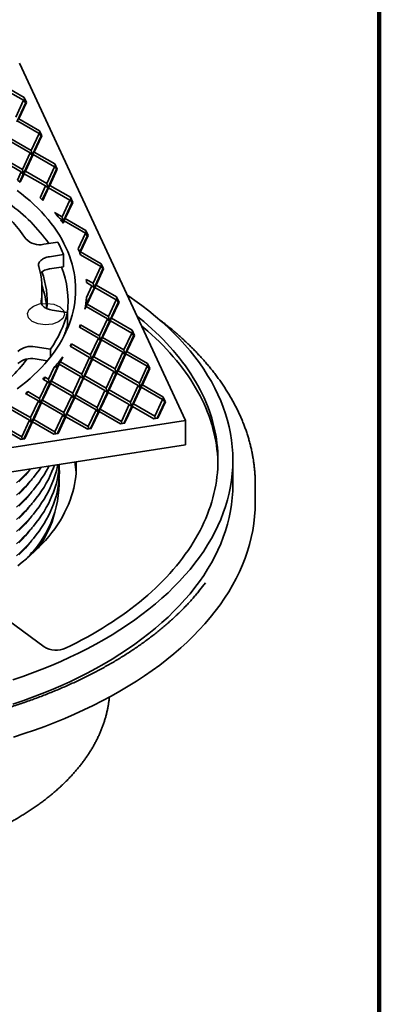
# Model space of a CAD drawing. Units: inches. Extents: x 0.2 to 8.4, y 0.1 to 10.9.
# Drawn here: x 7.6 to 8.4, y 4.6 to 6.7 of the extents above; entities that cross this region are included whole.
import ezdxf

# ---------------------------------------------------------------- set-up
doc = ezdxf.new("R2010")
doc.units = ezdxf.units.IN
doc.header["$MEASUREMENT"] = 0

msp = doc.modelspace()

# ---------------------------------------------------------------- linework, layer by layer
at = {"color": 7, "linetype": 'Continuous', "lineweight": 100}
msp.add_line((8.3984375, 0.0625), (8.3984375, 10.9375), dxfattribs=at)
at = {"color": 7, "linetype": 'Continuous', "lineweight": 35}
for p, q in [((7.9926821, 5.81903016), (7.64489401, 6.56832814)), ((7.65322915, 6.49044548), (7.60857699, 6.51622262)), ((7.65403447, 6.49635881), (7.61091186, 6.52125296)), ((7.63688534, 6.45523326), (7.65322915, 6.49044548)), ((7.65702614, 6.48438867), (7.63890734, 6.44535231)), ((7.64326422, 6.45155081), (7.65904819, 6.48555686)), ((7.65654131, 6.48675797), (7.65322915, 6.49044548)), ((7.65403447, 6.49635881), (7.65904819, 6.48555686)), ((7.65403447, 6.49635881), (7.65583918, 6.48753964)), ((7.65702614, 6.48438867), (7.65654131, 6.48675797)), ((7.65702614, 6.48438867), (7.65904819, 6.48555686)), ((7.68558156, 6.42074336), (7.64092941, 6.4465205)), ((7.68638683, 6.42665666), (7.64326422, 6.45155081)), ((7.68638683, 6.42665666), (7.69140055, 6.41585471)), ((7.68638683, 6.42665666), (7.68819158, 6.41783752)), ((7.66690288, 6.3805008), (7.62225073, 6.40627794)), ((7.6692377, 6.38553111), (7.62458554, 6.41130825)), ((7.6692377, 6.38553111), (7.68558156, 6.42074336)), ((7.68937855, 6.41468655), (7.67125976, 6.37565019)), ((7.67561658, 6.38184866), (7.69140055, 6.41585471)), ((7.68889372, 6.41705585), (7.68558156, 6.42074336)), ((7.68937855, 6.41468655), (7.68889372, 6.41705585)), ((7.68937855, 6.41468655), (7.69140055, 6.41585471)), ((7.65055907, 6.34528858), (7.66690288, 6.3805008)), ((7.67125976, 6.37565019), (7.66690288, 6.3805008)), ((7.67125976, 6.37565019), (7.6692377, 6.38553111)), ((7.67125976, 6.37565019), (7.67561658, 6.38184866)), ((7.71873919, 6.35695451), (7.67561658, 6.38184866)), ((7.64822421, 6.34025824), (7.60357205, 6.36603538)), ((7.65055907, 6.34528858), (7.60590691, 6.37106572)), ((7.67125976, 6.37565019), (7.65258108, 6.33540763)), ((7.65693795, 6.34160613), (7.67328176, 6.37681835)), ((7.67125976, 6.37565019), (7.67328176, 6.37681835)), ((7.71793392, 6.35104121), (7.67328176, 6.37681835)), ((7.64009543, 6.32274502), (7.64822421, 6.34025824)), ((7.65258108, 6.33540763), (7.64822421, 6.34025824)), ((7.65258108, 6.33540763), (7.65055907, 6.34528858)), ((7.65258108, 6.33540763), (7.65693795, 6.34160613)), ((7.70159011, 6.31582898), (7.65693795, 6.34160613)), ((7.70159011, 6.31582898), (7.71793392, 6.35104121)), ((7.72173091, 6.3449844), (7.70361212, 6.30594804)), ((7.70796899, 6.31214654), (7.72375297, 6.34615258)), ((7.72124608, 6.34735369), (7.71793392, 6.35104121)), ((7.71873919, 6.35695451), (7.72375297, 6.34615258)), ((7.71873919, 6.35695451), (7.72054394, 6.34813537)), ((7.72173091, 6.3449844), (7.72124608, 6.34735369)), ((7.72173091, 6.3449844), (7.72375297, 6.34615258)), ((7.65258108, 6.33540763), (7.64509734, 6.31928417)), ((7.64621313, 6.31849985), (7.65460308, 6.33657579)), ((7.65258108, 6.33540763), (7.65460308, 6.33657579)), ((7.69925524, 6.31079865), (7.65460308, 6.33657579)), ((7.6875913, 6.28566903), (7.69925524, 6.31079865)), ((7.70361212, 6.30594804), (7.6922357, 6.28143792)), ((7.69326977, 6.28047759), (7.70563412, 6.3071162)), ((7.70361212, 6.30594804), (7.69925524, 6.31079865)), ((7.70361212, 6.30594804), (7.70159011, 6.31582898)), ((7.70361212, 6.30594804), (7.70796899, 6.31214654)), ((7.70361212, 6.30594804), (7.70563412, 6.3071162)), ((7.75028628, 6.28133905), (7.70563412, 6.3071162)), ((7.7510916, 6.28725238), (7.70796899, 6.31214654)), ((7.73394247, 6.24612684), (7.75028628, 6.28133905)), ((7.74032135, 6.24244438), (7.75610533, 6.27645043)), ((7.75359844, 6.27765154), (7.75028628, 6.28133905)), ((7.7510916, 6.28725238), (7.75610533, 6.27645043)), ((7.7510916, 6.28725238), (7.7528963, 6.27843322)), ((7.75408332, 6.27528227), (7.75359844, 6.27765154)), ((7.75408332, 6.27528227), (7.75610533, 6.27645043)), ((7.75408332, 6.27528227), (7.7359645, 6.23624591)), ((7.73394247, 6.24612684), (7.71771846, 6.25549276)), ((7.73160765, 6.24109653), (7.72826571, 6.24302579)), ((7.73093936, 6.2396567), (7.73160765, 6.24109653)), ((7.7359645, 6.23624591), (7.73160765, 6.24109653)), ((7.7359645, 6.23624591), (7.73394247, 6.24612684)), ((7.7359645, 6.23624591), (7.73505324, 6.23428263)), ((7.7359645, 6.23624591), (7.74032135, 6.24244438)), ((7.7359645, 6.23624591), (7.73798654, 6.23741407)), ((7.73596481, 6.23305838), (7.73798654, 6.23741407)), ((7.78263869, 6.21163693), (7.73798654, 6.23741407)), ((7.78344396, 6.21755023), (7.74032135, 6.24244438)), ((7.78344396, 6.21755023), (7.78845771, 6.20674829)), ((7.78344396, 6.21755023), (7.78524871, 6.2087311)), ((7.76743966, 6.17889115), (7.78263869, 6.21163693)), ((7.78643567, 6.20558013), (7.77053806, 6.17132923)), ((7.77267374, 6.17274225), (7.78845771, 6.20674829)), ((7.78595085, 6.20794942), (7.78263869, 6.21163693)), ((7.78643567, 6.20558013), (7.78595085, 6.20794942)), ((7.78643567, 6.20558013), (7.78845771, 6.20674829)), ((7.69540053, 6.18860057), (7.72472835, 6.19313711)), ((7.73686048, 6.16699881), (7.70753267, 6.16246226)), ((7.73686048, 6.14148193), (7.73686048, 6.16699881)), ((7.77094376, 6.17028098), (7.77267374, 6.17274225)), ((7.81499108, 6.14193479), (7.77233845, 6.16655763)), ((7.81579635, 6.14784809), (7.77267374, 6.17274225)), ((7.70753267, 6.13694538), (7.73686048, 6.14148193)), ((7.79864722, 6.10672257), (7.81499108, 6.14193479)), ((7.81878806, 6.13587799), (7.80066927, 6.09684163)), ((7.80502611, 6.10304012), (7.8208101, 6.13704616)), ((7.81830322, 6.13824729), (7.81499108, 6.14193479)), ((7.81579635, 6.14784809), (7.8208101, 6.13704616)), ((7.81579635, 6.14784809), (7.81760107, 6.13902894)), ((7.81878806, 6.13587799), (7.81830322, 6.13824729)), ((7.81878806, 6.13587799), (7.8208101, 6.13704616)), ((7.79864722, 6.10672257), (7.78441678, 6.11493763)), ((7.69168165, 6.06777537), (7.69168165, 6.09329225)), ((7.80066927, 6.09684163), (7.7837224, 6.06033015)), ((7.78492484, 6.07715811), (7.79631242, 6.10169225)), ((7.79631242, 6.10169225), (7.78501675, 6.1082131)), ((7.78634745, 6.06279757), (7.80269131, 6.0980098)), ((7.80066927, 6.09684163), (7.79631242, 6.10169225)), ((7.80066927, 6.09684163), (7.79864722, 6.10672257)), ((7.80066927, 6.09684163), (7.80502611, 6.10304012)), ((7.80066927, 6.09684163), (7.80269131, 6.0980098)), ((7.84734345, 6.07223266), (7.80269131, 6.0980098)), ((7.84814872, 6.07814596), (7.80502611, 6.10304012)), ((7.83099962, 6.03702042), (7.84734345, 6.07223266)), ((7.8506556, 6.06854513), (7.84734345, 6.07223266)), ((7.84814872, 6.07814596), (7.85316247, 6.06734403)), ((7.84814872, 6.07814596), (7.84995347, 6.0693268)), ((7.74510369, 6.04539173), (7.71307411, 6.05034618)), ((7.78143334, 6.05221022), (7.78401263, 6.05776724)), ((7.78288486, 6.05711569), (7.78401263, 6.05776724)), ((7.78321659, 6.0583433), (7.78634745, 6.06279757)), ((7.82866477, 6.03199011), (7.78401263, 6.05776724)), ((7.83099962, 6.03702042), (7.78634745, 6.06279757)), ((7.85114046, 6.06617584), (7.83302164, 6.0271395)), ((7.83737851, 6.03333797), (7.85316247, 6.06734403)), ((7.85114046, 6.06617584), (7.8506556, 6.06854513)), ((7.85114046, 6.06617584), (7.85316247, 6.06734403)), ((7.74510369, 6.01987485), (7.74510369, 6.04539173)), ((7.81232097, 5.99677788), (7.82866477, 6.03199011)), ((7.83302164, 6.0271395), (7.82866477, 6.03199011)), ((7.83302164, 6.0271395), (7.83099962, 6.03702042)), ((7.83302164, 6.0271395), (7.83737851, 6.03333797)), ((7.88050112, 6.00844382), (7.83737851, 6.03333797)), ((7.80998612, 5.99174756), (7.77030347, 6.01465587)), ((7.81232097, 5.99677788), (7.77228789, 6.01988848)), ((7.83302164, 6.0271395), (7.81434301, 5.98689694)), ((7.81869985, 5.99309543), (7.83504366, 6.02830765)), ((7.83302164, 6.0271395), (7.83504366, 6.02830765)), ((7.87969583, 6.0025305), (7.83504366, 6.02830765)), ((7.88050112, 6.00844382), (7.88551485, 5.9976419)), ((7.88050112, 6.00844382), (7.88230584, 5.99962467)), ((7.7936423, 5.95653533), (7.80998612, 5.99174756)), ((7.80002116, 5.95285289), (7.816365, 5.98806511)), ((7.81434301, 5.98689694), (7.80998612, 5.99174756)), ((7.81434301, 5.98689694), (7.81232097, 5.99677788)), ((7.81434301, 5.98689694), (7.81869985, 5.99309543)), ((7.81434301, 5.98689694), (7.816365, 5.98806511)), ((7.86101717, 5.96228796), (7.816365, 5.98806511)), ((7.86335202, 5.96731828), (7.81869985, 5.99309543)), ((7.86335202, 5.96731828), (7.87969583, 6.0025305)), ((7.88349283, 5.99647371), (7.86537404, 5.95743735)), ((7.86973088, 5.96363584), (7.88551485, 5.9976419)), ((7.88300797, 5.998843), (7.87969583, 6.0025305)), ((7.88349283, 5.99647371), (7.88300797, 5.998843)), ((7.88349283, 5.99647371), (7.88551485, 5.9976419)), ((7.67748651, 5.97367382), (7.70951608, 5.96871937)), ((7.70951608, 5.95241612), (7.70951608, 5.96871937)), ((7.79130749, 5.951505), (7.75050187, 5.97506159)), ((7.7936423, 5.95653533), (7.75333447, 5.97980454)), ((7.81434301, 5.98689694), (7.79566432, 5.9466544)), ((7.86537404, 5.95743735), (7.86335202, 5.96731828)), ((7.70287681, 5.94422948), (7.67748651, 5.94815694)), ((7.7303115, 5.94206992), (7.73507283, 5.95232806)), ((7.77496367, 5.91629277), (7.79130749, 5.951505)), ((7.79566432, 5.9466544), (7.77698567, 5.90641184)), ((7.78134253, 5.91261033), (7.79768637, 5.94782255)), ((7.79566432, 5.9466544), (7.79130749, 5.951505)), ((7.79566432, 5.9466544), (7.7936423, 5.95653533)), ((7.79566432, 5.9466544), (7.80002116, 5.95285289)), ((7.79566432, 5.9466544), (7.79768637, 5.94782255)), ((7.84233849, 5.92204543), (7.79768637, 5.94782255)), ((7.84467333, 5.92707574), (7.80002116, 5.95285289)), ((7.84467333, 5.92707574), (7.86101717, 5.96228796)), ((7.86537404, 5.95743735), (7.8466954, 5.91719479)), ((7.85105224, 5.92339327), (7.86739603, 5.95860552)), ((7.86537404, 5.95743735), (7.86101717, 5.96228796)), ((7.86537404, 5.95743735), (7.86973088, 5.96363584)), ((7.86537404, 5.95743735), (7.86739603, 5.95860552)), ((7.9120482, 5.93282837), (7.86739603, 5.95860552)), ((7.91285352, 5.93874167), (7.86973088, 5.96363584)), ((7.70525396, 5.90550982), (7.71648873, 5.92971475)), ((7.72523747, 5.9343263), (7.70727596, 5.89562889)), ((7.71163282, 5.90182739), (7.72797666, 5.93703961)), ((7.7261555, 5.93598743), (7.72797666, 5.93703961)), ((7.72659096, 5.93677666), (7.7303115, 5.94206992)), ((7.77262883, 5.91126246), (7.72797666, 5.93703961)), ((7.77496367, 5.91629277), (7.7303115, 5.94206992)), ((7.8466954, 5.91719479), (7.84467333, 5.92707574)), ((7.89570436, 5.89761616), (7.9120482, 5.93282837)), ((7.91584523, 5.92677157), (7.89772643, 5.8877352)), ((7.90208327, 5.89393369), (7.91786722, 5.92793974)), ((7.91536037, 5.92914085), (7.9120482, 5.93282837)), ((7.91285352, 5.93874167), (7.91786722, 5.92793974)), ((7.91285352, 5.93874167), (7.91465821, 5.92992254)), ((7.91584523, 5.92677157), (7.91536037, 5.92914085)), ((7.91584523, 5.92677157), (7.91786722, 5.92793974)), ((7.70291914, 5.9004795), (7.69323203, 5.90607175)), ((7.70525396, 5.90550982), (7.69742068, 5.91003188)), ((7.70727596, 5.89562889), (7.70525396, 5.90550982)), ((7.75628499, 5.87605024), (7.77262883, 5.91126246)), ((7.77698567, 5.90641184), (7.75830704, 5.86616928)), ((7.7626639, 5.87236777), (7.77900769, 5.90758002)), ((7.77698567, 5.90641184), (7.77262883, 5.91126246)), ((7.77698567, 5.90641184), (7.77496367, 5.91629277)), ((7.77698567, 5.90641184), (7.78134253, 5.91261033)), ((7.77698567, 5.90641184), (7.77900769, 5.90758002)), ((7.82365986, 5.88180287), (7.77900769, 5.90758002)), ((7.8259947, 5.88683318), (7.78134253, 5.91261033)), ((7.8259947, 5.88683318), (7.84233849, 5.92204543)), ((7.8466954, 5.91719479), (7.8280167, 5.87695225)), ((7.83237356, 5.88315075), (7.8487174, 5.91836296)), ((7.8466954, 5.91719479), (7.84233849, 5.92204543)), ((7.8466954, 5.91719479), (7.85105224, 5.92339327)), ((7.8466954, 5.91719479), (7.8487174, 5.91836296)), ((7.89336957, 5.89258582), (7.8487174, 5.91836296)), ((7.89570436, 5.89761616), (7.85105224, 5.92339327)), ((7.68657532, 5.86526726), (7.70291914, 5.9004795)), ((7.70727596, 5.89562889), (7.68859733, 5.85538633)), ((7.69295418, 5.86158482), (7.70929803, 5.89679704)), ((7.70727596, 5.89562889), (7.70291914, 5.9004795)), ((7.70727596, 5.89562889), (7.71163282, 5.90182739)), ((7.70727596, 5.89562889), (7.70929803, 5.89679704)), ((7.75395014, 5.87101992), (7.70929803, 5.89679704)), ((7.75628499, 5.87605024), (7.71163282, 5.90182739)), ((7.8280167, 5.87695225), (7.8259947, 5.88683318)), ((7.87702573, 5.8573736), (7.89336957, 5.89258582)), ((7.89772643, 5.8877352), (7.87904773, 5.84749267)), ((7.88340459, 5.85369116), (7.89974843, 5.88890338)), ((7.89772643, 5.8877352), (7.89336957, 5.89258582)), ((7.89772643, 5.8877352), (7.89570436, 5.89761616)), ((7.89772643, 5.8877352), (7.90208327, 5.89393369)), ((7.89772643, 5.8877352), (7.89974843, 5.88890338)), ((7.9444006, 5.86312623), (7.89974843, 5.88890338)), ((7.94520585, 5.86903955), (7.90208327, 5.89393369)), ((7.68424048, 5.86023695), (7.65703868, 5.87594022)), ((7.68657532, 5.86526726), (7.66181879, 5.8795589)), ((7.68859733, 5.85538633), (7.68657532, 5.86526726)), ((7.73760635, 5.83580768), (7.75395014, 5.87101992)), ((7.75830704, 5.86616928), (7.73962836, 5.82592675)), ((7.74398521, 5.83212524), (7.76032905, 5.86733746)), ((7.75830704, 5.86616928), (7.75395014, 5.87101992)), ((7.75830704, 5.86616928), (7.75628499, 5.87605024)), ((7.75830704, 5.86616928), (7.7626639, 5.87236777)), ((7.75830704, 5.86616928), (7.76032905, 5.86733746)), ((7.80498122, 5.84156031), (7.76032905, 5.86733746)), ((7.80731602, 5.84659065), (7.7626639, 5.87236777)), ((7.80731602, 5.84659065), (7.82365986, 5.88180287)), ((7.8280167, 5.87695225), (7.80933807, 5.83670969)), ((7.81369493, 5.84290819), (7.83003872, 5.87812043)), ((7.8280167, 5.87695225), (7.82365986, 5.88180287)), ((7.8280167, 5.87695225), (7.83237356, 5.88315075)), ((7.8280167, 5.87695225), (7.83003872, 5.87812043)), ((7.87469089, 5.85234329), (7.83003872, 5.87812043)), ((7.87702573, 5.8573736), (7.83237356, 5.88315075)), ((7.94520585, 5.86903955), (7.95021963, 5.8582376)), ((7.94520585, 5.86903955), (7.94701061, 5.86022039)), ((7.6655618, 5.81999442), (7.62090968, 5.84577154)), ((7.66789664, 5.82502473), (7.62324447, 5.85080188)), ((7.66789664, 5.82502473), (7.68424048, 5.86023695)), ((7.68859733, 5.85538633), (7.6699187, 5.81514377)), ((7.67427555, 5.82134226), (7.69061934, 5.85655451)), ((7.68859733, 5.85538633), (7.68424048, 5.86023695)), ((7.68859733, 5.85538633), (7.69295418, 5.86158482)), ((7.68859733, 5.85538633), (7.69061934, 5.85655451)), ((7.73527151, 5.83077737), (7.69061934, 5.85655451)), ((7.73760635, 5.83580768), (7.69295418, 5.86158482)), ((7.80933807, 5.83670969), (7.80731602, 5.84659065)), ((7.80933807, 5.83670969), (7.81369493, 5.84290819)), ((7.8583471, 5.81713104), (7.81369493, 5.84290819)), ((7.8583471, 5.81713104), (7.87469089, 5.85234329)), ((7.87904773, 5.84749267), (7.86302983, 5.81298253)), ((7.86472596, 5.8134486), (7.8810698, 5.84866082)), ((7.87904773, 5.84749267), (7.87469089, 5.85234329)), ((7.87904773, 5.84749267), (7.87702573, 5.8573736)), ((7.87904773, 5.84749267), (7.88340459, 5.85369116)), ((7.87904773, 5.84749267), (7.8810698, 5.84866082)), ((7.92572192, 5.8228837), (7.8810698, 5.84866082)), ((7.92805676, 5.82791401), (7.88340459, 5.85369116)), ((7.92805676, 5.82791401), (7.9444006, 5.86312623)), ((7.94819756, 5.85706945), (7.93273949, 5.8237655)), ((7.93443561, 5.82423157), (7.95021963, 5.8582376)), ((7.94771277, 5.85943871), (7.9444006, 5.86312623)), ((7.94819756, 5.85706945), (7.94771277, 5.85943871)), ((7.94819756, 5.85706945), (7.95021963, 5.8582376)), ((7.6699187, 5.81514377), (7.66789664, 5.82502473)), ((7.71892767, 5.79556514), (7.73527151, 5.83077737)), ((7.73962836, 5.82592675), (7.72361045, 5.7914166)), ((7.72530658, 5.79188268), (7.74165037, 5.82709493)), ((7.73962836, 5.82592675), (7.73527151, 5.83077737)), ((7.73962836, 5.82592675), (7.73760635, 5.83580768)), ((7.73962836, 5.82592675), (7.74398521, 5.83212524)), ((7.73962836, 5.82592675), (7.74165037, 5.82709493)), ((7.78630254, 5.80131778), (7.74165037, 5.82709493)), ((7.78863738, 5.80634809), (7.74398521, 5.83212524)), ((7.78863738, 5.80634809), (7.80498122, 5.84156031)), ((7.80933807, 5.83670969), (7.79332011, 5.80219958)), ((7.79501624, 5.80266565), (7.81136008, 5.83787787)), ((7.80933807, 5.83670969), (7.80498122, 5.84156031)), ((7.80933807, 5.83670969), (7.81136008, 5.83787787)), ((7.85601225, 5.81210072), (7.81136008, 5.83787787)), ((7.93471397, 5.82407088), (7.92562006, 5.82266421)), ((7.92562006, 5.82266421), (7.92572192, 5.8228837)), ((7.92588257, 5.82270485), (7.92572192, 5.8228837)), ((7.92902335, 5.82319064), (7.92805676, 5.82791401)), ((7.93427496, 5.82400301), (7.93443561, 5.82423157)), ((7.93471397, 5.82407088), (7.93443561, 5.82423157)), ((6.69471929, 5.61825637), (7.9926821, 5.81903016)), ((7.64688316, 5.77975186), (7.60223099, 5.80552901)), ((7.649218, 5.78478217), (7.60456584, 5.81055932)), ((7.649218, 5.78478217), (7.6655618, 5.81999442)), ((7.6699187, 5.81514377), (7.65390074, 5.78063366)), ((7.65559686, 5.78109973), (7.67194071, 5.81631195)), ((7.6699187, 5.81514377), (7.6655618, 5.81999442)), ((7.6699187, 5.81514377), (7.67427555, 5.82134226)), ((7.6699187, 5.81514377), (7.67194071, 5.81631195)), ((7.71659288, 5.7905348), (7.67194071, 5.81631195)), ((7.71892767, 5.79556514), (7.67427555, 5.82134226)), ((7.79529459, 5.80250496), (7.78620069, 5.80109829)), ((7.78960397, 5.80162472), (7.78863738, 5.80634809)), ((7.79485558, 5.80243709), (7.79501624, 5.80266565)), ((7.79529459, 5.80250496), (7.79501624, 5.80266565)), ((7.86500426, 5.81328794), (7.85591035, 5.81188127)), ((7.85591035, 5.81188127), (7.85601225, 5.81210072)), ((7.85617291, 5.81192187), (7.85601225, 5.81210072)), ((7.85931363, 5.81240769), (7.8583471, 5.81713104)), ((7.8645653, 5.81322004), (7.86472596, 5.8134486)), ((7.86500426, 5.81328794), (7.86472596, 5.8134486)), ((7.9926821, 5.81903016), (7.9926821, 5.76799633)), ((7.65587516, 5.78093907), (7.64678131, 5.77953237)), ((7.65018459, 5.78005879), (7.649218, 5.78478217)), ((7.65543621, 5.78087117), (7.65559686, 5.78109973)), ((7.65587516, 5.78093907), (7.65559686, 5.78109973)), ((7.72558488, 5.79172202), (7.71649097, 5.79031535)), ((7.71649097, 5.79031535), (7.71659288, 5.7905348)), ((7.71675353, 5.79035595), (7.71659288, 5.7905348)), ((7.71989426, 5.79084177), (7.71892767, 5.79556514)), ((7.72514592, 5.79165412), (7.72530658, 5.79188268)), ((7.72558488, 5.79172202), (7.72530658, 5.79188268)), ((7.78620069, 5.80109829), (7.78630254, 5.80131778)), ((7.78646319, 5.80113892), (7.78630254, 5.80131778)), ((7.9926821, 5.76799633), (6.69471929, 5.56722254)), ((7.64678131, 5.77953237), (7.64688316, 5.77975186)), ((7.64704382, 5.779573), (7.64688316, 5.77975186)), ((8.09168164, 5.68502184), (8.09168164, 5.73605565)), ((8.13855663, 5.64674648), (8.13855663, 5.68502184)), ((7.69625727, 5.3443505), (7.62140464, 5.40004453))]:
    msp.add_line(p, q, dxfattribs=at)
at = {"color": 7, "linetype": 'Continuous', "lineweight": 35, "flags": 128}
for points in [[(7.63972196, 5.8851346), (7.64899977, 5.89230712), (7.65794917, 5.89961739), (7.66656405, 5.90706037), (7.67483845, 5.914631), (7.68276673, 5.92232409), (7.69034346, 5.93013433), (7.69756343, 5.9380564), (7.70442172, 5.94608486), (7.71091359, 5.95421422), (7.71703461, 5.96243889), (7.72278059, 5.97075323), (7.72814761, 5.97915156), (7.73313196, 5.98762812), (7.73773022, 5.99617709), (7.74193928, 6.00479262), (7.74575622, 6.01346879), (7.74917842, 6.0221997), (7.75220355, 6.0309793), (7.75482954, 6.03980163), (7.75705459, 6.0486606), (7.75887715, 6.05755017), (7.760296, 6.06646423), (7.76131019, 6.07539668), (7.76191895, 6.08434141), (7.76212191, 6.09329225), (7.76191895, 6.10224309), (7.76131019, 6.11118783), (7.760296, 6.12012027), (7.75887715, 6.12903434), (7.75705459, 6.1379239), (7.75482954, 6.14678287), (7.75220355, 6.1556052), (7.74917842, 6.1643848), (7.74575622, 6.17311571), (7.74193928, 6.18179189), (7.73773022, 6.19040741), (7.73313196, 6.19895639), (7.72814761, 6.20743294), (7.72278059, 6.21583127), (7.71703461, 6.22414561), (7.71091359, 6.23237028), (7.70442172, 6.24049964), (7.69756343, 6.2485281), (7.69034346, 6.25645017), (7.68276673, 6.26426041), (7.67483845, 6.2719535), (7.66656405, 6.27952413), (7.65794917, 6.28696712), (7.64899977, 6.29427738), (7.63972196, 6.3014499)], [(7.70753267, 6.16246226), (7.70479418, 6.16195971), (7.70214726, 6.16131407), (7.69961423, 6.16053079), (7.69721654, 6.1596165), (7.69497448, 6.15857894), (7.692907, 6.15742688), (7.69103155, 6.15617005), (7.68936401, 6.15481908), (7.6879185, 6.15338541), (7.68670722, 6.15188115), (7.68574038, 6.15031899), (7.68502622, 6.14871221), (7.68457075, 6.14707433), (7.6843778, 6.14541921), (7.68444903, 6.14376087), (7.68478382, 6.14211332)], [(7.63074416, 5.27516808), (7.65148503, 5.28229153), (7.67189578, 5.28972598), (7.69196242, 5.2974663), (7.71167118, 5.30550723), (7.7310086, 5.31384322), (7.7499614, 5.32246858), (7.76851656, 5.3313774), (7.78666145, 5.34056354), (7.80438352, 5.35002076), (7.82167072, 5.35974253), (7.83851114, 5.36972222), (7.85489331, 5.37995295), (7.87080589, 5.39042778), (7.8862381, 5.40113944), (7.90117927, 5.41208066), (7.91561919, 5.42324391), (7.92954801, 5.43462154), (7.94295609, 5.44620577), (7.95583433, 5.45798864), (7.96817384, 5.46996209), (7.97996618, 5.4821179), (7.99120328, 5.49444776), (8.00187748, 5.50694317), (8.01198134, 5.51959565), (8.0215081, 5.53239644), (8.03045108, 5.54533685), (8.03880428, 5.55840795), (8.0465619, 5.57160078), (8.05371862, 5.58490633), (8.06026953, 5.59831548), (8.06621018, 5.61181902), (8.07153651, 5.62540772), (8.07624479, 5.63907224), (8.08033186, 5.65280322), (8.08379487, 5.66659129), (8.08663151, 5.68042696), (8.08883981, 5.69430073), (8.09041822, 5.70820313), (8.09136575, 5.72212461), (8.09168164, 5.73605565), (8.09136575, 5.74998668), (8.09041822, 5.76390816), (8.08883981, 5.77781056), (8.08663151, 5.79168433), (8.08379487, 5.80552001), (8.08033186, 5.81930807), (8.07624479, 5.83303905), (8.07153651, 5.84670358), (8.06621018, 5.86029228), (8.06026953, 5.87379581), (8.05371862, 5.88720496), (8.0465619, 5.90051051), (8.03880428, 5.91370334), (8.03045108, 5.92677444), (8.0215081, 5.93971485), (8.01198134, 5.95251564), (8.00187748, 5.96516812), (7.99120328, 5.97766353), (7.97996618, 5.98999339), (7.96817384, 6.00214921), (7.95583433, 6.01412266), (7.94295609, 6.02590553), (7.92954801, 6.03748976), (7.91561919, 6.04886738), (7.90117927, 6.06003064), (7.8862381, 6.07097185), (7.87080589, 6.08168352), (7.87075512, 6.08171786)], [(7.71307411, 6.05034618), (7.71031761, 6.05085258), (7.707654, 6.05150397), (7.70510616, 6.05229473), (7.70269592, 6.05321814), (7.70044387, 6.05426622), (7.69836936, 6.05543005), (7.6964902, 6.05669962), (7.69482237, 6.05806407), (7.69338028, 6.05951169), (7.69217626, 6.06103011), (7.6912206, 6.06260629), (7.6905215, 6.06422671), (7.69008494, 6.06587752), (7.68991468, 6.06754456), (7.69001219, 6.06921355)], [(7.69158409, 6.06195008), (7.69166822, 6.06561349), (7.69168165, 6.06777537)], [(7.74098879, 5.34156751), (7.75262024, 5.34727856), (7.76408041, 5.35310386), (7.77536589, 5.35904175), (7.78647338, 5.36509044), (7.79739961, 5.37124817), (7.80814131, 5.37751316), (7.81869541, 5.38388353), (7.82905879, 5.39035741), (7.83922838, 5.3969329), (7.84920116, 5.4036081), (7.85897428, 5.41038099), (7.86854479, 5.41724964), (7.87790996, 5.42421197), (7.88706693, 5.431266), (7.89601308, 5.4384096), (7.90474576, 5.4456407), (7.91326246, 5.45295715), (7.92156058, 5.46035683), (7.92963774, 5.46783755), (7.93749152, 5.47539711), (7.9451197, 5.48303328), (7.95251995, 5.49074382), (7.95969012, 5.49852648), (7.96662812, 5.50637896), (7.97333191, 5.51429895), (7.97979947, 5.52228414), (7.98602899, 5.53033212), (7.99201853, 5.53844063), (7.99776645, 5.54660717), (8.00327095, 5.55482943), (8.00853047, 5.56310496), (8.01354347, 5.57143132), (8.01830845, 5.57980609), (8.02282397, 5.5882268), (8.0270888, 5.5966909), (8.03110161, 5.60519601), (8.03486131, 5.61373958), (8.03836666, 5.6223191), (8.04161673, 5.63093205), (8.04461056, 5.63957591), (8.04734718, 5.64824813), (8.0498259, 5.65694617), (8.05204595, 5.66566743), (8.05400665, 5.67440942), (8.05570745, 5.68316948), (8.05714785, 5.69194512), (8.05832742, 5.70073374), (8.05924583, 5.70953271), (8.05990277, 5.7183395), (8.06029811, 5.72715148), (8.06043168, 5.73596608), (8.06030345, 5.74478072), (8.05991343, 5.7535928), (8.05926178, 5.76239971), (8.05834866, 5.77119886), (8.05717443, 5.77998769), (8.05573932, 5.78876363), (8.0540438, 5.79752405), (8.05208836, 5.80626641), (8.04987361, 5.81498815), (8.04740015, 5.82368668), (8.04466872, 5.83235945), (8.04168009, 5.84100389), (8.03843523, 5.84961749), (8.03493504, 5.85819774), (8.03118056, 5.86674206), (8.02717282, 5.87524796), (8.0229131, 5.88371294), (8.01840267, 5.89213455), (8.01364272, 5.90051024), (8.0086348, 5.90883762), (8.00338029, 5.91711421), (7.99788071, 5.92533758), (7.99213776, 5.93350532), (7.98615307, 5.94161498), (7.97992845, 5.94966426), (7.97346567, 5.95765072), (7.96676668, 5.96557207), (7.95983342, 5.97342594), (7.95266793, 5.98121002), (7.94527233, 5.98892207), (7.93764877, 5.99655977), (7.92979953, 6.0041209), (7.9217269, 6.01160325), (7.91343324, 6.0190046), (7.90492101, 6.02632278), (7.89619268, 6.03355563), (7.89126855, 6.03752237)], [(8.06036308, 5.72967641), (8.06030345, 5.73202226), (8.05991343, 5.74083434), (8.05926178, 5.74964126), (8.05834866, 5.7584404), (8.05717443, 5.76722924), (8.05573932, 5.77600517), (8.0540438, 5.78476559), (8.05208836, 5.79350796), (8.04987361, 5.80222969), (8.04740015, 5.81092823), (8.04466872, 5.81960099), (8.04168009, 5.82824543), (8.03843523, 5.83685903), (8.03493504, 5.84543928), (8.03118056, 5.85398361), (8.02717282, 5.8624895), (8.0229131, 5.87095449), (8.01840267, 5.8793761), (8.01364272, 5.88775179), (8.0086348, 5.89607916), (8.00338029, 5.90435576), (7.99788071, 5.91257913), (7.99213776, 5.92074686), (7.98615307, 5.92885652), (7.97992845, 5.93690581), (7.97346567, 5.94489226), (7.96676668, 5.95281361), (7.95983342, 5.96066748), (7.95266793, 5.96845157), (7.94527233, 5.97616362), (7.93764877, 5.98380131), (7.92979953, 5.99136245), (7.9217269, 5.99884479), (7.91343324, 6.00624615), (7.90492101, 6.01356432), (7.90078107, 6.01702789)], [(7.63799449, 5.56053436), (7.64579302, 5.56766958), (7.65326534, 5.57492021), (7.6604063, 5.58228128), (7.66721105, 5.58974773), (7.67367487, 5.59731447), (7.6797934, 5.60497628), (7.68556239, 5.61272793), (7.69097792, 5.6205641), (7.69603627, 5.62847942), (7.70073395, 5.63646847), (7.70506776, 5.64452578), (7.70903474, 5.65264581), (7.71263215, 5.66082301), (7.71585755, 5.66905176), (7.71870871, 5.67732646), (7.72118367, 5.68564138), (7.72328075, 5.69399086), (7.72499851, 5.70236917), (7.72633577, 5.71077056), (7.72729159, 5.71918929), (7.72783764, 5.72702921)], [(7.63799449, 5.58605124), (7.64579302, 5.59318647), (7.65326534, 5.60043709), (7.6604063, 5.60779816), (7.66721105, 5.61526461), (7.67367487, 5.62283135), (7.6797934, 5.63049316), (7.68556239, 5.63824481), (7.69097792, 5.64608099), (7.69603627, 5.6539963), (7.70073395, 5.66198535), (7.70506776, 5.67004266), (7.70903474, 5.6781627), (7.71263215, 5.6863399), (7.71585755, 5.69456865), (7.71870871, 5.70284334), (7.72118367, 5.71115826), (7.72328075, 5.71950775), (7.7247507, 5.72655169)], [(7.63799449, 5.61156815), (7.64579302, 5.61870338), (7.65326534, 5.62595401), (7.6604063, 5.63331508), (7.66721105, 5.64078153), (7.67367487, 5.64834827), (7.6797934, 5.65601008), (7.68556239, 5.66376173), (7.69097792, 5.6715979), (7.69603627, 5.67951321), (7.70073395, 5.68750227), (7.70506776, 5.69555957), (7.70903474, 5.70367961), (7.71263215, 5.71185681), (7.71585755, 5.72008556), (7.71775709, 5.72546992)], [(7.63799449, 5.63708504), (7.64579302, 5.64422026), (7.65326534, 5.65147089), (7.6604063, 5.65883196), (7.66721105, 5.66629841), (7.67367487, 5.67386515), (7.6797934, 5.68152696), (7.68556239, 5.68927861), (7.69097792, 5.69711478), (7.69603627, 5.70503009), (7.70073395, 5.71301915), (7.70506776, 5.72107646), (7.7063995, 5.72371305)], [(7.63799449, 5.53501744), (7.64579302, 5.54215267), (7.65326534, 5.5494033), (7.6604063, 5.55676437), (7.66721105, 5.56423082), (7.67367487, 5.57179756), (7.6797934, 5.57945937), (7.68556239, 5.58721102), (7.69097792, 5.59504719), (7.69603627, 5.6029625), (7.70073395, 5.61095156), (7.70506776, 5.61900886), (7.70903474, 5.6271289), (7.71263215, 5.6353061), (7.71585755, 5.64353485), (7.71870871, 5.65180954), (7.72118367, 5.66012447), (7.72328075, 5.66847395), (7.72499851, 5.67685226), (7.72633577, 5.68525365), (7.72729159, 5.69367237), (7.72786533, 5.70210266), (7.72805665, 5.71053873), (7.72786533, 5.7189748), (7.72761902, 5.72329718)], [(7.63799449, 5.66260195), (7.64579302, 5.66973718), (7.65326534, 5.6769878), (7.6604063, 5.68434887), (7.66721105, 5.69181532), (7.67367487, 5.69938206), (7.6797934, 5.70704387), (7.68556239, 5.71479552), (7.69000355, 5.72117688)], [(7.63799449, 5.68811886), (7.64579302, 5.69525409), (7.65326534, 5.70250471), (7.6604063, 5.70986579), (7.66721105, 5.71733224), (7.66753655, 5.71770161)], [(7.6434143, 5.69022262), (7.65040978, 5.6974337), (7.65707585, 5.70474802), (7.66340798, 5.71216057), (7.66791915, 5.71776079)], [(8.09168164, 5.68502184), (8.09136575, 5.6710908), (8.09041822, 5.65716932), (8.08883981, 5.64326692), (8.08663151, 5.62939315), (8.08379487, 5.61555748), (8.08033186, 5.60176941), (8.07624479, 5.58803843), (8.07153651, 5.57437391), (8.06621018, 5.56078521), (8.06026953, 5.54728167), (8.05371862, 5.53387252), (8.0465619, 5.52056697), (8.03880428, 5.50737414), (8.03045108, 5.49430304), (8.0215081, 5.48136263), (8.01198134, 5.46856184), (8.00187748, 5.45590936), (7.99120328, 5.44341395), (7.97996618, 5.43108409), (7.96817384, 5.41892828), (7.95583433, 5.40695483), (7.94295609, 5.39517195), (7.92954801, 5.38358773), (7.91561919, 5.3722101), (7.90117927, 5.36104684), (7.8862381, 5.35010563), (7.87080589, 5.33939396), (7.85489331, 5.32891914), (7.83851114, 5.31868841), (7.82167072, 5.30870872), (7.80438352, 5.29898695), (7.78666145, 5.28952973), (7.76851656, 5.28034359), (7.7499614, 5.27143477), (7.7310086, 5.26280941), (7.71167118, 5.25447342), (7.69196242, 5.24643249), (7.67189578, 5.23869216), (7.65148503, 5.23125772), (7.63074416, 5.22413427)], [(7.6434143, 5.66470571), (7.65040978, 5.67191679), (7.65707585, 5.6792311), (7.66340798, 5.68664365), (7.66940184, 5.69414935), (7.67064072, 5.69576791)], [(8.13849835, 5.67888548), (8.13855663, 5.68502184), (8.13849918, 5.69111395)], [(7.7562466, 5.66967699), (7.75361424, 5.66083331), (7.7505818, 5.65203243), (7.7471513, 5.64328038), (7.74332512, 5.63458319), (7.73910588, 5.62594679), (7.73449645, 5.61737711), (7.72950003, 5.60888003), (7.72412004, 5.60046135), (7.71836012, 5.59212687), (7.71222426, 5.58388228), (7.70571665, 5.57573324), (7.69884177, 5.56768533), (7.69160431, 5.55974406), (7.68400923, 5.5519149), (7.67606176, 5.54420319), (7.6677673, 5.53661422), (7.65913156, 5.5291532), (7.6501605, 5.52182522), (7.64086019, 5.51463534)], [(7.6434143, 5.63918882), (7.65040978, 5.6463999), (7.65707585, 5.65371422), (7.66340798, 5.66112677), (7.66940184, 5.66863247), (7.67064072, 5.67025102)], [(7.63205421, 5.15527023), (7.65418164, 5.16242396), (7.67597713, 5.16990962), (7.69742569, 5.1777221), (7.7185127, 5.18585599), (7.7392236, 5.19430578), (7.75954427, 5.20306564), (7.77946078, 5.21212957), (7.79895947, 5.22149136), (7.81802695, 5.2311446), (7.83665015, 5.2410827), (7.85481635, 5.2512988), (7.87251307, 5.26178593), (7.88972823, 5.27253687), (7.90644995, 5.28354429), (7.9226668, 5.29480065), (7.93836769, 5.3062982), (7.95354186, 5.31802907), (7.9681789, 5.32998522), (7.98226875, 5.34215849), (7.99580181, 5.35454048), (8.00876876, 5.36712275), (8.02116073, 5.37989665), (8.03296923, 5.39285344), (8.04418614, 5.40598425), (8.0548038, 5.41928004), (8.06481497, 5.43273173), (8.07421271, 5.4463301), (8.08299056, 5.46006585), (8.09114267, 5.4739295), (8.09866328, 5.48791162), (8.10554732, 5.50200257), (8.11178999, 5.51619277), (8.11738715, 5.53047239), (8.12233484, 5.54483172), (8.12662974, 5.5592609), (8.13026885, 5.57375003), (8.13324972, 5.58828922), (8.13557031, 5.60286841), (8.13722896, 5.61747773), (8.13822466, 5.63210708), (8.13855663, 5.64674648)], [(7.6434143, 5.61367191), (7.65040978, 5.62088299), (7.65707585, 5.62819731), (7.66340798, 5.63560986), (7.66940184, 5.64311555), (7.67064072, 5.64473411)], [(7.6434143, 5.588155), (7.65040978, 5.59536608), (7.65707585, 5.60268039), (7.66340798, 5.61009294), (7.66940184, 5.61759864), (7.67064072, 5.6192172)], [(7.6434143, 5.56263811), (7.65040978, 5.56984919), (7.65707585, 5.57716351), (7.66340798, 5.58457606), (7.66940184, 5.59208176), (7.67064072, 5.59370031)], [(7.6434143, 5.5371212), (7.65040978, 5.54433228), (7.65707585, 5.5516466), (7.66340798, 5.55905915), (7.66940184, 5.56656484), (7.67064072, 5.5681834)], [(8.01990275, 5.46036165), (8.0281679, 5.47078072), (8.03436812, 5.47900223)]]:
    msp.add_lwpolyline(points, dxfattribs=at)
at = {"color": 7, "linetype": 'Continuous', "flags": 128}
msp.add_lwpolyline([(7.69851368, 6.01967785), (7.68370157, 6.02175147), (7.67139156, 6.02693952), (7.66345774, 6.03445216), (7.66110797, 6.04314565), (7.66469998, 6.0516965), (7.67368691, 6.05880292), (7.68670058, 6.06338301), (7.70175979, 6.06473951), (7.71657191, 6.06266589), (7.72888192, 6.05747784), (7.73681573, 6.04996521), (7.7391655, 6.04127171), (7.7355735, 6.03272086), (7.72658657, 6.02561444), (7.71357289, 6.02103435), (7.69851368, 6.01967785)], dxfattribs=at)
at = {"color": 7, "linetype": 'Continuous', "lineweight": 35}
for centre, radius, start, end in [((7.35638515, 5.90735986), 0.5030272, 54.81855693, 55.66671548), ((7.41819465, 5.98529789), 0.40348157, 47.01915072, 48.11172846), ((7.41049645, 6.03406735), 0.29785058, 33.77607717, 50.62202318), ((7.41829459, 5.98673601), 0.35245388, 35.26904481, 54.43444874), ((7.46763562, 6.03322368), 0.33458178, 38.83338347, 41.63011242), ((7.48469729, 6.04689973), 0.31271458, 36.5339444, 38.05364943), ((7.68643695, 6.22687291), 0.03930799, 223.8185669, 283.18138166), ((7.51889182, 6.08171307), 0.23405981, 21.36917717, 28.42770048), ((7.54993019, 6.08535811), 0.23676739, 20.05674384, 23.26858579), ((7.51528199, 6.09331926), 0.17638517, 352.1450782, 16.05938788), ((7.71122563, 6.10312771), 0.03401872, 96.23213387, 132.65066748), ((7.54851433, 6.0676901), 0.19793517, 353.31487105, 21.67635217), ((7.51994514, 6.06761051), 0.18271963, 355.56119595, 20.26212157), ((7.57863009, 6.09318791), 0.20693286, 4.1638547, 6.03322777), ((7.51661705, 6.04136911), 0.1852995, 3.83069962, 19.37851828), ((7.57622099, 6.09364835), 0.2093543, 348.58388742, 355.48229529), ((7.51852646, 6.10396275), 0.23402522, 324.69696279, 345.50612294), ((7.5383017, 6.07172499), 0.21320296, 339.11907634, 345.92474098), ((7.55239493, 6.10028832), 0.23413041, 338.54644901, 339.91598543), ((7.66889002, 5.93297855), 0.04159333, 78.07217486, 131.78860746), ((7.51669338, 6.11791517), 0.27399553, 328.57567578, 329.73091965), ((7.39151717, 6.15083088), 0.33699922, 304.68636976, 323.00773938), ((7.66889002, 5.90746166), 0.04159333, 78.07217486, 131.78860746), ((7.45709365, 6.06478414), 0.23315915, 326.71535043, 329.8523185), ((7.47244636, 6.14921699), 0.32823454, 318.0304187, 323.14140281), ((7.42515799, 6.19380965), 0.39326428, 312.97379895, 313.81362732), ((7.37605562, 6.25207225), 0.46949631, 306.76094668, 307.49260568), ((7.56246997, 5.72337666), 0.20107968, 344.51080139, 2.60651928), ((7.56285562, 5.69757792), 0.20070849, 3.70247556, 9.90215852), ((7.50336687, 5.69103381), 0.22435361, 312.68756584, 1.72318549), ((7.50091142, 5.68314208), 0.22512732, 324.15384787, 345.52247333), ((7.44243241, 5.71612073), 0.28664508, 319.7476871, 322.76263306), ((7.72119415, 5.38428522), 0.0470811, 238.01764992, 294.8621813)]:
    msp.add_arc(centre, radius, start, end, dxfattribs=at)
for centre, major_axis, ratio, start_param, end_param in [((7.16980665, 6.94383514), (-0.55220739, 1.01136304), 0.2693698355, 3.5226406564, 3.5545006649), ((7.16980665, 5.23170021), (0.61262207, 0.85000255), 0.0729569693, 6.0664713976, 6.0890636637), ((7.16980665, 5.52954496), (0.40075209, 1.13816932), 0.4107407456, 5.3327628065, 5.3338088715), ((7.16980665, 5.23170021), (0.61262207, 0.85000255), 0.0729569693, 6.0950415085, 6.1050381389), ((7.16980665, 5.6179381), (0.40075209, 1.13816932), 0.4107407456, 5.2075413925, 5.2130734506), ((7.16980665, 5.70633124), (0.40075209, 1.13816932), 0.4107407456, 5.0909401326, 5.0961168835), ((7.16980665, 5.23170021), (0.61262207, 0.85000255), 0.0729569693, 5.7410874696, 5.7745346476), ((7.16980665, 6.94383514), (-0.55220739, 1.01136304), 0.2693698355, 3.1217104152, 3.1535704237), ((7.16980665, 5.23170021), (0.61262207, 0.85000255), 0.0729569693, 5.7359679063, 5.7394343304), ((7.16980665, 5.79472437), (0.40075209, 1.13816932), 0.4107407456, 4.9793113265, 4.9798548327), ((7.16980665, 5.88311751), (0.40075209, 1.13816932), 0.4107407456, 4.8746394786, 4.8794216487), ((7.16980665, 5.97151064), (0.40075209, 1.13816932), 0.4107407456, 4.7712850828, 4.7759731789)]:
    msp.add_ellipse(centre, major_axis=major_axis, ratio=ratio, start_param=start_param, end_param=end_param, dxfattribs=at)
for points, knots in [([(8.13847144, 5.69131032), (8.13843446, 5.69327794), (8.13834221, 5.69818705), (8.13792736, 5.70603442), (8.13726132, 5.71485012), (8.13635285, 5.72365839), (8.1352137, 5.73245745), (8.13384083, 5.74124528), (8.13223537, 5.75001997), (8.13039733, 5.75877954), (8.12832705, 5.76752198), (8.12602475, 5.77624534), (8.12349105, 5.78494757), (8.12072618, 5.79362664), (8.11773069, 5.8022804), (8.11450509, 5.81090687), (8.11105, 5.81950386), (8.10736603, 5.82806922), (8.10345407, 5.83660091), (8.09931476, 5.84509663), (8.09494892, 5.85355425), (8.09035772, 5.86197162), (8.08554204, 5.87034654), (8.08050299, 5.87867682), (8.07524185, 5.88696026), (8.06975965, 5.89519465), (8.06405793, 5.9033779), (8.05813804, 5.91150783), (8.05200151, 5.9195823), (8.0456496, 5.92759912), (8.03908436, 5.93555634), (8.03230708, 5.94345177), (8.02531986, 5.95128347), (8.01812417, 5.95904933), (8.01072206, 5.96674738), (8.00311545, 5.97437575), (7.99530619, 5.98193237), (7.98729645, 5.98941548), (7.97908826, 5.99682317), (7.97068348, 6.0041535), (7.96208578, 6.01140533), (7.95329139, 6.01857417), (7.94466915, 6.02539608), (7.93888657, 6.02978522), (7.93617186, 6.03184576)], [0, 0, 0, 0, 0.0159498245, 0.0397940995, 0.0636402729, 0.0874900725, 0.1113452209, 0.1352070706, 0.1590774603, 0.1829575146, 0.2068486902, 0.2307520199, 0.2546687423, 0.2785996276, 0.3025453684, 0.326506611, 0.3504838503, 0.3744772698, 0.3984871744, 0.4225134856, 0.4465560363, 0.4706147731, 0.4946892687, 0.518779205, 0.5428839979, 0.5670030189, 0.5911357798, 0.615281579, 0.6394396625, 0.6636092837, 0.6877897906, 0.7119802883, 0.7361801571, 0.7603885583, 0.7846048227, 0.8088281952, 0.8330579792, 0.8572935385, 0.8815342385, 0.9057794631, 0.9300286596, 0.9542812443, 0.9785367651, 1, 1, 1, 1]), ([(8.0217388, 5.46264547), (8.02150186, 5.46234634), (8.0192472, 5.45949981), (8.01477411, 5.45415444), (8.00830667, 5.44661653), (8.00161102, 5.43914117), (7.99471572, 5.43172369), (7.98761495, 5.42436768), (7.98031242, 5.41707427), (7.97280923, 5.40984545), (7.9651072, 5.40268288), (7.95720799, 5.39558837), (7.94911364, 5.38856362), (7.94082581, 5.38161037), (7.93234647, 5.37473041), (7.92367768, 5.36792543), (7.91482131, 5.36119716), (7.90577965, 5.35454733), (7.89655464, 5.34797759), (7.88714853, 5.34148975), (7.87756356, 5.33508536), (7.8678021, 5.32876614), (7.85786643, 5.32253373), (7.84775886, 5.31638986), (7.83748203, 5.31033594), (7.82703824, 5.30437379), (7.81643017, 5.29850477), (7.80566035, 5.29273055), (7.79473133, 5.28705267), (7.78364599, 5.28147252), (7.77240684, 5.27599167), (7.76101668, 5.27061158), (7.74947849, 5.26533356), (7.73779482, 5.26015922), (7.72596892, 5.25508967), (7.71400336, 5.25012653), (7.70190141, 5.2452709), (7.68966588, 5.2405242), (7.6772999, 5.23588763), (7.66480655, 5.23136244), (7.65218888, 5.22694991), (7.63945013, 5.22265104), (7.62659338, 5.21846717), (7.61362192, 5.21439927), (7.60053896, 5.21044852), (7.58734783, 5.20661584), (7.5740517, 5.20290244), (7.5606541, 5.19930905), (7.54715816, 5.19583694), (7.53356746, 5.19248673), (7.5198853, 5.18925951), (7.50611514, 5.18615604), (7.49226042, 5.18317718), (7.47832467, 5.18032368), (7.46431133, 5.17759635), (7.45022395, 5.17499589), (7.43606606, 5.17252298), (7.42184123, 5.17017827), (7.407553, 5.16796238), (7.39320498, 5.16587592), (7.37880079, 5.16391942), (7.36434405, 5.16209338), (7.34983835, 5.16039837), (7.33528741, 5.15883466), (7.32069481, 5.15740289), (7.30606425, 5.15610328), (7.29139944, 5.15493621), (7.27670404, 5.15390195), (7.26198173, 5.15300088), (7.24723622, 5.15223315), (7.23247123, 5.15159902), (7.21769048, 5.15109857), (7.20289766, 5.15073201), (7.18809649, 5.15049942), (7.1732907, 5.15040089), (7.15848403, 5.15043631), (7.1436802, 5.15060592), (7.12888291, 5.15090935), (7.11409594, 5.15134688), (7.09932295, 5.15191809), (7.08456768, 5.152623), (7.06983382, 5.15346135), (7.05512511, 5.15443295), (7.04044523, 5.15553759), (7.02579787, 5.15677486), (7.01118672, 5.15814458), (6.99661544, 5.15964627), (6.9820877, 5.16127957), (6.96760717, 5.16304408), (6.9531775, 5.16493932), (6.93880226, 5.16696476), (6.9244851, 5.16911988), (6.91022963, 5.17140413), (6.89603944, 5.17381694), (6.88191803, 5.17635752), (6.86786903, 5.17902539), (6.85389592, 5.18181971), (6.84000225, 5.18473983), (6.82619148, 5.18778489), (6.81246711, 5.19095418), (6.79883248, 5.1942467), (6.78529121, 5.19766182), (6.77184648, 5.20119836), (6.75850186, 5.20485568), (6.74526048, 5.20863246), (6.73212591, 5.21252801), (6.71910126, 5.21654112), (6.70618988, 5.22067076), (6.69339491, 5.22491581), (6.68071968, 5.2292752), (6.66816726, 5.23374774), (6.6557408, 5.23833218), (6.64344341, 5.24302736), (6.63127821, 5.24783205), (6.61924815, 5.25274487), (6.60735624, 5.25776458), (6.59560548, 5.26288985), (6.58399874, 5.26811926), (6.57253895, 5.27345148), (6.56122888, 5.27888502), (6.55007125, 5.28441842), (6.53906918, 5.29005038), (6.52822448, 5.29577891), (6.51754225, 5.30160383), (6.50938248, 5.30618975), (6.50478653, 5.30883455), (6.50365735, 5.30948436)], [0, 0, 0, 0, 0.0009608418, 0.0091433084, 0.017322339, 0.0254982635, 0.0336713611, 0.0418418935, 0.0500101372, 0.058176347, 0.0663407483, 0.0745035771, 0.0826650272, 0.0908253043, 0.0989845964, 0.1071430628, 0.1153008561, 0.1234581267, 0.1316150084, 0.1397716085, 0.1479280447, 0.1560844171, 0.1642407889, 0.1723972351, 0.1805538325, 0.1887106467, 0.1968677357, 0.2050251522, 0.2131829418, 0.2213411382, 0.2294997843, 0.2376589062, 0.2458185209, 0.2539786588, 0.2621393208, 0.2703005402, 0.278462304, 0.2866246337, 0.2947875246, 0.302950981, 0.3111150081, 0.319279583, 0.327444732, 0.3356104211, 0.343776645, 0.351943396, 0.3601106895, 0.3682784753, 0.3764467522, 0.3846155297, 0.3927847513, 0.4009544397, 0.4091245831, 0.4172951177, 0.4254660692, 0.4336374113, 0.4418091167, 0.4499811755, 0.4581535776, 0.4663263109, 0.4744993049, 0.4826726176, 0.4908461743, 0.499019962, 0.5071940028, 0.5153682373, 0.523542661, 0.5317172286, 0.5398919778, 0.5480668364, 0.5562418239, 0.5644168708, 0.5725920022, 0.5807672205, 0.5889424428, 0.5971176728, 0.6052929145, 0.613468112, 0.6216432712, 0.6298183311, 0.6379933509, 0.6461682262, 0.6543430078, 0.6625176015, 0.6706920601, 0.6788663151, 0.6870403935, 0.6952142255, 0.7033878211, 0.7115611568, 0.719734201, 0.7279069729, 0.7360794025, 0.7442514983, 0.7524232515, 0.7605946336, 0.7687656182, 0.7769361964, 0.7851063401, 0.7932760398, 0.8014453152, 0.8096140686, 0.8177823634, 0.825950153, 0.8341174254, 0.8422841415, 0.8504503288, 0.8586159609, 0.8667810239, 0.8749455038, 0.8831094073, 0.8912727204, 0.899435439, 0.9075975586, 0.9157590793, 0.9239200102, 0.9320803466, 0.9402401001, 0.9483992823, 0.9565579033, 0.9647159871, 0.9728735489, 0.9810306182, 0.9891872255, 0.9973434081, 1, 1, 1, 1]), ([(6.71149765, 4.97825036), (6.71341877, 4.97717693), (6.7183547, 4.97441896), (6.72648593, 4.97009229), (6.73586643, 4.96525924), (6.74540529, 4.96053636), (6.75509065, 4.95591987), (6.76492132, 4.95141271), (6.77489323, 4.94701592), (6.78500293, 4.942731), (6.79524688, 4.9385594), (6.80562129, 4.93450224), (6.81612264, 4.930561), (6.82674723, 4.92673692), (6.83749117, 4.92303107), (6.84835087, 4.91944483), (6.85932237, 4.91597916), (6.87040192, 4.91263529), (6.88158561, 4.90941423), (6.89286953, 4.906317), (6.90424974, 4.90334464), (6.91572229, 4.90049808), (6.92728313, 4.89777816), (6.93892829, 4.89518587), (6.95065366, 4.89272192), (6.96245517, 4.89038719), (6.97432873, 4.88818234), (6.98627021, 4.88610816), (6.99827544, 4.88416526), (7.01034026, 4.88235433), (7.02246046, 4.88067588), (7.03463184, 4.87913049), (7.04685016, 4.87771861), (7.05911119, 4.87644075), (7.07141065, 4.8752973), (7.08374428, 4.87428862), (7.09610779, 4.87341504), (7.10849689, 4.87267685), (7.12090728, 4.87207431), (7.13333464, 4.87160752), (7.14577465, 4.87127674), (7.15822301, 4.87108204), (7.17067538, 4.87102345), (7.18312744, 4.87110103), (7.19557484, 4.87131474), (7.20801327, 4.87166447), (7.22043841, 4.8721502), (7.23284594, 4.87277169), (7.24523154, 4.87352877), (7.25759091, 4.87442118), (7.26991977, 4.87544863), (7.28221382, 4.87661086), (7.29446883, 4.87790735), (7.3066805, 4.87933783), (7.31884459, 4.88090176), (7.33095692, 4.88259862), (7.34301323, 4.88442793), (7.35500937, 4.88638905), (7.36694113, 4.88848139), (7.37880444, 4.89070421), (7.39059508, 4.89305688), (7.40230901, 4.89553862), (7.41394213, 4.89814862), (7.42549043, 4.90088603), (7.43694986, 4.90375), (7.4483164, 4.90673967), (7.45958616, 4.90985398), (7.47075519, 4.91309198), (7.48181953, 4.91645274), (7.49277541, 4.91993502), (7.50361893, 4.92353785), (7.51434629, 4.92726005), (7.52495384, 4.93110039), (7.53543767, 4.93505776), (7.54579428, 4.9391308), (7.55601989, 4.9433183), (7.56611098, 4.9476189), (7.57606394, 4.95203122), (7.58587521, 4.95655395), (7.59554136, 4.96118553), (7.60505888, 4.96592462), (7.61442437, 4.97076964), (7.62363459, 4.97571903), (7.63268601, 4.98077127), (7.64157545, 4.98592473), (7.6502997, 4.99117772), (7.65885555, 4.99652855), (7.66723974, 5.00197554), (7.67544927, 5.0075168), (7.68348097, 5.01315059), (7.6913319, 5.01887492), (7.69899892, 5.02468798), (7.70647936, 5.03058767), (7.71377012, 5.03657208), (7.7208684, 5.04263912), (7.72777157, 5.04878661), (7.73447691, 5.05501238), (7.74098164, 5.06131424), (7.74728325, 5.06768985), (7.75337942, 5.07413681), (7.7592674, 5.0806528), (7.76494509, 5.08723527), (7.77041011, 5.09388172), (7.77566035, 5.10058951), (7.78069367, 5.10735608), (7.78550821, 5.11417863), (7.79010207, 5.12105448), (7.79447348, 5.12798081), (7.79862086, 5.13495483), (7.80254276, 5.14197366), (7.80623768, 5.14903449), (7.80970457, 5.15613436), (7.81294224, 5.16327049), (7.81594971, 5.17043994), (7.81872622, 5.17763992), (7.82127094, 5.1848676), (7.82358338, 5.19212019), (7.82566293, 5.19939496), (7.82750959, 5.20668923), (7.82912172, 5.21400036), (7.83050405, 5.22132566), (7.83163809, 5.2286633), (7.83240376, 5.23455889), (7.83270798, 5.23801109), (7.83279605, 5.23901052)], [0, 0, 0, 0, 0.0052831575, 0.0135740499, 0.02186438, 0.0301540569, 0.0384430057, 0.0467311666, 0.0550184908, 0.0633049353, 0.0715904939, 0.0798751081, 0.0881587943, 0.0964415418, 0.1047233346, 0.1130041985, 0.1212841201, 0.1295631475, 0.1378412634, 0.1461185079, 0.1543948972, 0.1626704739, 0.170945246, 0.1792192615, 0.1874925232, 0.1957650979, 0.2040369992, 0.2123082736, 0.220578955, 0.2288490761, 0.2371186755, 0.2453877789, 0.253656468, 0.2619247369, 0.2701926329, 0.2784602235, 0.2867275037, 0.2949945598, 0.3032614104, 0.3115280867, 0.3197946351, 0.3280611067, 0.3363275383, 0.3445939665, 0.3528604105, 0.3611269232, 0.3693935576, 0.3776603236, 0.3859272835, 0.394194459, 0.4024618981, 0.4107296497, 0.4189977552, 0.4272662476, 0.4355351415, 0.4438045242, 0.4520744292, 0.4603448439, 0.4686158644, 0.4768875145, 0.4851598072, 0.4934328101, 0.5017065365, 0.509981039, 0.5182563474, 0.5265324797, 0.5348094834, 0.543087385, 0.5513662092, 0.5596459789, 0.5679267144, 0.5762084283, 0.5844911572, 0.5927748859, 0.6010596353, 0.6093453999, 0.6176321774, 0.625919953, 0.6342086992, 0.6424983975, 0.6507890032, 0.6590804653, 0.6673727263, 0.6756657079, 0.6839593219, 0.6922534637, 0.7005480091, 0.7088428183, 0.7171377116, 0.7254324546, 0.7337268355, 0.7420206079, 0.7503135086, 0.7586052397, 0.76689549, 0.7751838868, 0.78347005, 0.7917535786, 0.8000340295, 0.8083109158, 0.8165837666, 0.824852068, 0.8331152826, 0.8413728663, 0.8496242944, 0.8578690104, 0.8661064829, 0.8743362073, 0.8825576962, 0.8907705279, 0.8989743363, 0.9071688075, 0.9153536703, 0.9235288342, 0.9316942674, 0.939849991, 0.9479962094, 0.9561332325, 0.9642615018, 0.9723815297, 0.9804940269, 0.9885997341, 0.996699573, 1, 1, 1, 1])]:
    msp.add_open_spline(points, degree=3, knots=knots, dxfattribs=at)

doc.saveas('drawing.dxf')
